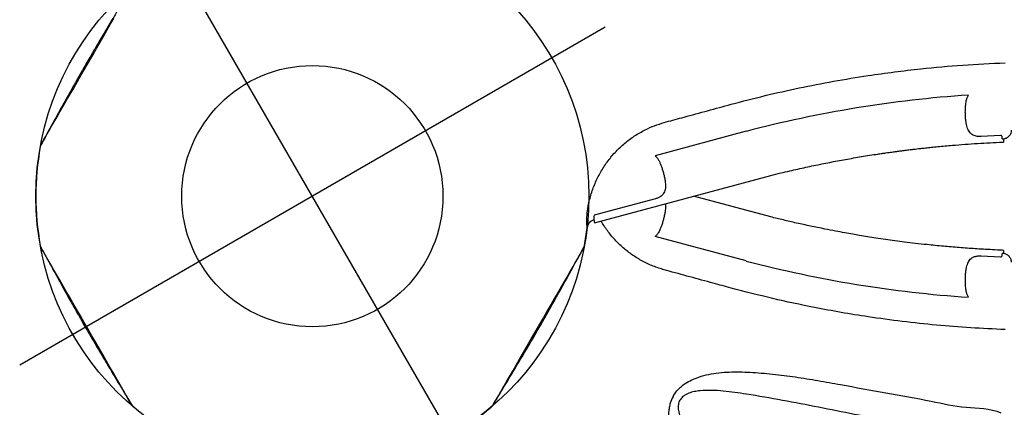
# Model space of a CAD drawing. Extents: x 77 to 820, y -407 to 54.
# Drawn here: x 592 to 624, y -312 to -299 of the extents above; entities that cross this region are included whole.
import ezdxf

# ---------------------------------------------------------------- set-up
doc = ezdxf.new("R2010")
doc.units = 0
doc.header["$MEASUREMENT"] = 0
doc.layers.get('0').update_dxf_attribs({"color": 5, "linetype": 'CONTINUOUS'})
doc.layers.add('Ft', color=1, linetype='CONTINUOUS', plot=False)
doc.layers.add('PHASE-1', color=6, linetype='CONTINUOUS')

# ---------------------------------------------------------------- blocks, each defined once
blk = doc.blocks.new('2365850l')
for p, q in [((22.965, 12.776), (23.012, 12.858)), ((22.965, 12.776), (23.012, 12.858)), ((23.026, 12.857), (23.012, 12.858)), ((23.026, 12.857), (23.012, 12.858)), ((23.026, 12.857), (23.047, 12.842)), ((23.026, 12.857), (23.047, 12.842)), ((23.047, 12.842), (23.05, 12.84)), ((23.047, 12.842), (23.05, 12.84)), ((23.69, 12.564), (23.155, 12.91)), ((23.69, 12.564), (23.155, 12.91)), ((22.965, 12.776), (22.992, 12.756)), ((22.965, 12.776), (22.992, 12.756)), ((21.155, 9.642), (21.203, 9.724)), ((21.155, 9.642), (21.203, 9.724)), ((21.155, 9.642), (21.163, 9.63)), ((21.155, 9.642), (21.163, 9.63)), ((21.186, 9.62), (21.19, 9.618)), ((21.186, 9.62), (21.19, 9.618)), ((21.234, 9.71), (21.203, 9.724)), ((21.234, 9.71), (21.203, 9.724)), ((21.181, 9.492), (21.749, 9.202)), ((21.181, 9.492), (21.749, 9.202)), ((30.394, 8.887), (32.563, 6.719)), ((30.394, 8.887), (32.563, 6.719)), ((32.798, 7.854), (32.847, 7.804)), ((32.798, 7.854), (32.847, 7.804)), ((34.045, 5.34), (28.31, 6.876)), ((34.045, 5.34), (28.31, 6.876)), ((31.937, 5.659), (33.939, 5.123)), ((31.937, 5.659), (33.939, 5.123)), ((28.285, 5.234), (31.247, 4.441)), ((28.285, 5.234), (31.247, 4.441)), ((34.016, 5.242), (34.019, 5.241)), ((34.016, 5.242), (34.019, 5.241)), ((30.449, 3.652), (30.383, 3.669)), ((30.449, 3.652), (30.383, 3.669))]:
    blk.add_line(p, q)
at = {"flags": 128}
for points in [[(34.763, 5.87), (34.778, 5.878), (34.809, 5.896), (34.857, 5.924), (34.925, 5.963), (35.01, 6.012), (35.109, 6.07), (35.224, 6.136), (35.357, 6.213), (35.504, 6.298), (35.66, 6.388), (35.828, 6.484), (36.011, 6.59), (36.203, 6.701), (36.399, 6.814), (36.6, 6.93), (36.813, 7.053), (37.029, 7.178), (37.242, 7.301), (37.455, 7.424), (37.673, 7.549), (37.888, 7.674), (38.094, 7.793), (38.295, 7.909), (38.494, 8.024), (38.685, 8.134), (38.86, 8.235), (39.026, 8.331), (39.183, 8.422), (39.327, 8.505), (39.453, 8.578), (39.565, 8.642), (39.663, 8.699), (39.744, 8.746), (39.806, 8.781), (39.851, 8.807), (39.879, 8.824), (39.889, 8.829), (39.889, 8.829)], [(34.763, 5.87), (34.778, 5.878), (34.809, 5.896), (34.857, 5.924), (34.925, 5.963), (35.01, 6.012), (35.109, 6.07), (35.224, 6.136), (35.357, 6.213), (35.504, 6.298), (35.66, 6.388), (35.828, 6.484), (36.011, 6.59), (36.203, 6.701), (36.399, 6.814), (36.6, 6.93), (36.813, 7.053), (37.029, 7.178), (37.242, 7.301), (37.455, 7.424), (37.673, 7.549), (37.888, 7.674), (38.094, 7.793), (38.295, 7.909), (38.494, 8.024), (38.685, 8.134), (38.86, 8.235), (39.026, 8.331), (39.183, 8.422), (39.327, 8.505), (39.453, 8.578), (39.565, 8.642), (39.663, 8.699), (39.744, 8.746), (39.806, 8.781), (39.851, 8.807), (39.879, 8.824), (39.889, 8.829), (39.889, 8.829)], [(28.985, 8.044), (30.827, 6.202)], [(28.985, 8.044), (30.827, 6.202)], [(34.019, 5.241), (34.029, 5.28), (34.038, 5.312), (34.043, 5.333), (34.045, 5.34)], [(34.019, 5.241), (34.029, 5.28), (34.038, 5.312), (34.043, 5.333), (34.045, 5.34)], [(50.055, 2.959), (50.055, 2.942), (50.055, 2.906), (50.055, 2.85), (50.055, 2.772), (50.055, 2.673), (50.055, 2.559), (50.055, 2.427), (50.055, 2.273), (50.055, 2.103), (50.055, 1.923), (50.055, 1.73), (50.055, 1.519), (50.055, 1.296), (50.055, 1.071), (50.055, 0.838), (50.055, 0.592), (50.055, 0.342), (50.055, 0.097), (50.055, -0.149), (50.055, -0.401), (50.055, -0.65), (50.055, -0.887), (50.055, -1.118), (50.055, -1.348), (50.055, -1.568), (50.055, -1.771), (50.055, -1.962), (50.055, -2.144), (50.055, -2.31), (50.055, -2.456), (50.055, -2.584), (50.055, -2.698), (50.055, -2.792), (50.055, -2.864), (50.055, -2.916), (50.055, -2.948), (50.055, -2.959), (50.055, -2.959)], [(50.055, 2.959), (50.055, 2.942), (50.055, 2.906), (50.055, 2.85), (50.055, 2.772), (50.055, 2.673), (50.055, 2.559), (50.055, 2.427), (50.055, 2.273), (50.055, 2.103), (50.055, 1.923), (50.055, 1.73), (50.055, 1.519), (50.055, 1.296), (50.055, 1.071), (50.055, 0.838), (50.055, 0.592), (50.055, 0.342), (50.055, 0.097), (50.055, -0.149), (50.055, -0.401), (50.055, -0.65), (50.055, -0.887), (50.055, -1.118), (50.055, -1.348), (50.055, -1.568), (50.055, -1.771), (50.055, -1.962), (50.055, -2.144), (50.055, -2.31), (50.055, -2.456), (50.055, -2.584), (50.055, -2.698), (50.055, -2.792), (50.055, -2.864), (50.055, -2.916), (50.055, -2.948), (50.055, -2.959), (50.055, -2.959)], [(48.375, -5.87), (48.361, -5.878), (48.33, -5.896), (48.281, -5.924), (48.214, -5.963), (48.128, -6.012), (48.029, -6.07), (47.914, -6.136), (47.781, -6.213), (47.634, -6.298), (47.478, -6.388), (47.311, -6.484), (47.128, -6.59), (46.935, -6.701), (46.74, -6.814), (46.538, -6.93), (46.326, -7.053), (46.109, -7.178), (45.897, -7.301), (45.684, -7.423), (45.466, -7.549), (45.25, -7.674), (45.044, -7.793), (44.844, -7.908), (44.645, -8.024), (44.454, -8.134), (44.278, -8.235)], [(48.375, -5.87), (48.361, -5.878), (48.33, -5.896), (48.281, -5.924), (48.214, -5.963), (48.128, -6.012), (48.029, -6.07), (47.914, -6.136), (47.781, -6.213), (47.634, -6.298), (47.478, -6.388), (47.311, -6.484), (47.128, -6.59), (46.935, -6.701), (46.74, -6.814), (46.538, -6.93), (46.326, -7.053), (46.109, -7.178), (45.897, -7.301), (45.684, -7.423), (45.466, -7.549), (45.25, -7.674), (45.044, -7.793), (44.844, -7.908), (44.645, -8.024), (44.454, -8.134), (44.278, -8.235)]]:
    blk.add_lwpolyline(points, dxfattribs=at)
blk.add_circle((41.569, 0), 4.25)
blk.add_circle((41.569, 0), 4.25)
for centre, radius, start, end in [((2.931, -18.923), 39.085, 45.3599, 56.1194), ((2.931, -18.923), 39.085, 45.3599, 56.1194), ((41.569, 0), 9, 79.7342, 100.2654), ((41.569, 0), 9, 79.7342, 100.2654), ((40.011, 8.605), 0.255, 100.2386, 119.992), ((40.011, 8.605), 0.255, 100.2386, 119.992), ((38.638, 42.923), 39.085, 243.8806, 254.6401), ((38.638, 42.923), 39.085, 243.8806, 254.6401), ((41.569, 0), 9, 139.7344, 143.447), ((41.569, 0), 9, 139.7344, 143.447), ((34.896, 5.652), 0.255, 120.0082, 139.7435), ((34.896, 5.652), 0.255, 120.0082, 139.7435), ((34.098, 5.539), 0.3, 255.0045, 323.4564), ((34.098, 5.539), 0.3, 255.0045, 323.4564), ((41.569, 0), 9, 319.7343, 340.2629), ((41.569, 0), 9, 319.7343, 340.2629), ((49.8, -2.953), 0.255, 340.2686, 0.0045), ((49.8, -2.953), 0.255, 340.2686, 0.0045), ((48.242, -5.652), 0.255, 300.0095, 319.7446), ((48.242, -5.652), 0.255, 300.0095, 319.7446)]:
    blk.add_arc(centre, radius, start, end)
for points, knots in [([(34.64, 11.502), (34.646, 11.506), (34.72, 11.55), (34.828, 11.632), (34.95, 11.761), (35.06, 11.908), (35.165, 12.097), (35.266, 12.355), (35.344, 12.651), (35.395, 12.983), (35.419, 13.318), (35.421, 13.655), (35.404, 14.127), (35.355, 14.734), (35.259, 15.473), (35.139, 16.209), (34.965, 17.191), (34.732, 18.416), (34.501, 19.782), (34.221, 21.012), (34.248, 21.815), (34.088, 22.164), (34.088, 22.164)], [0.4999807, 0.4999807, 0.4999807, 0.4999807, 0.5010462, 0.5115867, 0.5183817, 0.5251799, 0.536453, 0.5477422, 0.5629013, 0.5781217, 0.5934266, 0.6087631, 0.62402, 0.6578178, 0.6916465, 0.7255082, 0.7593508, 0.8273853, 0.895421, 0.9477107, 0.9999996, 1, 1, 1, 1]), ([(33.25, 22.058), (33.303, 21.672), (33.409, 20.899), (33.594, 19.735), (33.804, 18.568), (34.036, 17.397), (34.272, 16.227), (34.499, 15.055), (34.654, 14.145), (34.752, 13.502), (34.799, 13.126), (34.823, 12.747), (34.815, 12.432), (34.783, 12.183), (34.741, 12.029), (34.687, 11.912), (34.624, 11.816), (34.559, 11.757), (34.514, 11.73), (34.51, 11.727)], [0, 0, 0, 0, 0.0554264, 0.1108533, 0.1673862, 0.2239303, 0.2804777, 0.3370131, 0.3935394, 0.4115033, 0.429501, 0.4474363, 0.4653145, 0.4742245, 0.4831065, 0.4878151, 0.4925134, 0.499324, 0.500008, 0.500008, 0.500008, 0.500008]), ([(26.192, 17.984), (26.501, 17.745), (27.118, 17.267), (28.033, 16.525), (28.939, 15.759), (29.837, 14.972), (30.732, 14.183), (31.634, 13.4), (32.344, 12.812), (32.851, 12.405), (33.154, 12.175), (33.47, 11.966), (33.747, 11.816), (33.979, 11.719), (34.133, 11.678), (34.261, 11.666), (34.376, 11.672), (34.459, 11.699), (34.505, 11.725), (34.51, 11.727)], [0, 0, 0, 0, 0.0554264, 0.1108533, 0.1673862, 0.2239303, 0.2804777, 0.3370131, 0.3935394, 0.4115033, 0.429501, 0.4474363, 0.4653145, 0.4742245, 0.4831065, 0.4878151, 0.4925134, 0.499324, 0.500008, 0.500008, 0.500008, 0.500008]), ([(34.64, 11.502), (34.633, 11.498), (34.558, 11.456), (34.433, 11.404), (34.26, 11.363), (34.078, 11.341), (33.862, 11.345), (33.588, 11.386), (33.293, 11.467), (32.98, 11.588), (32.678, 11.736), (32.385, 11.902), (31.984, 12.153), (31.483, 12.498), (30.891, 12.951), (30.314, 13.423), (29.551, 14.065), (28.606, 14.879), (27.538, 15.762), (26.613, 16.62), (25.904, 16.998), (25.682, 17.311), (25.682, 17.311)], [0.4999807, 0.4999807, 0.4999807, 0.4999807, 0.5010462, 0.5115867, 0.5183817, 0.5251799, 0.536453, 0.5477422, 0.5629013, 0.5781217, 0.5934266, 0.6087631, 0.62402, 0.6578178, 0.6916465, 0.7255082, 0.7593508, 0.8273853, 0.895421, 0.9477107, 0.9999996, 1, 1, 1, 1]), ([(24.213, 15.03), (24.527, 14.83), (25.155, 14.429), (26.076, 13.793), (26.982, 13.133), (27.806, 12.495), (28.553, 11.886), (29.355, 11.201), (30.265, 10.382), (30.928, 9.73), (31.259, 9.403)], [0, 0, 0, 0, 0.1237108, 0.2474216, 0.3715247, 0.4956275, 0.5935111, 0.6914437, 0.8456258, 1, 1, 1, 1]), ([(24.213, 15.03), (24.527, 14.83), (25.155, 14.429), (26.076, 13.793), (26.982, 13.133), (27.806, 12.495), (28.553, 11.886), (29.355, 11.201), (30.265, 10.382), (30.928, 9.73), (31.259, 9.403)], [0, 0, 0, 0, 0.1237108, 0.2474216, 0.3715247, 0.4956275, 0.5935111, 0.6914437, 0.8456258, 1, 1, 1, 1]), ([(24.72, 13.525), (24.718, 13.494), (24.715, 13.431), (24.696, 13.365), (24.687, 13.331)], [0, 0, 0, 0, 0.493518, 1, 1, 1, 1]), ([(24.72, 13.525), (24.718, 13.494), (24.715, 13.431), (24.696, 13.365), (24.687, 13.331)], [0, 0, 0, 0, 0.493518, 1, 1, 1, 1]), ([(23.012, 12.858), (22.997, 12.872), (22.956, 12.91), (22.914, 12.99), (22.897, 13.091), (22.911, 13.174), (22.932, 13.218), (22.939, 13.232)], [0, 0, 0, 0, 0.153954, 0.399573, 0.64515, 0.890608, 1, 1, 1, 1]), ([(23.012, 12.858), (22.997, 12.872), (22.956, 12.91), (22.914, 12.99), (22.897, 13.091), (22.911, 13.174), (22.932, 13.218), (22.939, 13.232)], [0, 0, 0, 0, 0.153954, 0.399573, 0.64515, 0.890608, 1, 1, 1, 1]), ([(24.687, 13.331), (24.667, 13.279), (24.634, 13.188), (24.565, 13.057), (24.499, 12.944), (24.43, 12.837), (24.358, 12.737), (24.307, 12.679), (24.281, 12.649)], [0, 0, 0, 0, 0.220657, 0.382833, 0.545007, 0.694137, 0.84325, 1, 1, 1, 1]), ([(24.687, 13.331), (24.667, 13.279), (24.634, 13.188), (24.565, 13.057), (24.499, 12.944), (24.43, 12.837), (24.358, 12.737), (24.307, 12.679), (24.281, 12.649)], [0, 0, 0, 0, 0.220657, 0.382833, 0.545007, 0.694137, 0.84325, 1, 1, 1, 1]), ([(23.097, 12.905), (23.082, 12.883), (23.062, 12.853), (23.053, 12.842), (23.05, 12.84)], [0, 0, 0, 0, 0.765892, 1, 1, 1, 1]), ([(23.097, 12.905), (23.082, 12.883), (23.062, 12.853), (23.053, 12.842), (23.05, 12.84)], [0, 0, 0, 0, 0.765892, 1, 1, 1, 1]), ([(23.155, 12.91), (23.152, 12.912), (23.146, 12.915), (23.139, 12.918), (23.13, 12.919), (23.122, 12.919), (23.112, 12.917), (23.103, 12.913), (23.099, 12.908), (23.097, 12.905)], [0, 0, 0, 0, 0.089488, 0.21162, 0.25275, 0.431511, 0.517918, 0.784506, 1, 1, 1, 1]), ([(23.155, 12.91), (23.152, 12.912), (23.146, 12.915), (23.139, 12.918), (23.13, 12.919), (23.122, 12.919), (23.112, 12.917), (23.103, 12.913), (23.099, 12.908), (23.097, 12.905)], [0, 0, 0, 0, 0.089488, 0.21162, 0.25275, 0.431511, 0.517918, 0.784506, 1, 1, 1, 1]), ([(22.992, 12.756), (23.085, 12.697), (23.261, 12.585), (23.51, 12.423), (23.739, 12.271), (23.958, 12.124), (24.244, 11.929), (24.601, 11.679), (24.989, 11.401), (25.33, 11.15), (25.611, 10.938), (25.869, 10.74), (26.116, 10.548), (26.353, 10.36), (26.575, 10.18), (26.773, 10.019), (26.963, 9.861), (27.166, 9.69), (27.401, 9.49), (27.688, 9.24), (28.011, 8.954), (28.351, 8.644), (28.675, 8.342), (28.883, 8.142), (28.985, 8.044)], [0, 0, 0, 0, 0.043262, 0.081935, 0.116809, 0.151195, 0.185465, 0.252866, 0.322363, 0.372898, 0.419292, 0.460674, 0.50064, 0.542287, 0.579377, 0.612887, 0.642575, 0.676646, 0.717089, 0.763912, 0.825914, 0.886688, 0.944716, 1, 1, 1, 1]), ([(22.992, 12.756), (23.085, 12.697), (23.261, 12.585), (23.51, 12.423), (23.739, 12.271), (23.958, 12.124), (24.244, 11.929), (24.601, 11.679), (24.989, 11.401), (25.33, 11.15), (25.611, 10.938), (25.869, 10.74), (26.116, 10.548), (26.353, 10.36), (26.575, 10.18), (26.773, 10.019), (26.963, 9.861), (27.166, 9.69), (27.401, 9.49), (27.688, 9.24), (28.011, 8.954), (28.351, 8.644), (28.675, 8.342), (28.883, 8.142), (28.985, 8.044)], [0, 0, 0, 0, 0.043262, 0.081935, 0.116809, 0.151195, 0.185465, 0.252866, 0.322363, 0.372898, 0.419292, 0.460674, 0.50064, 0.542287, 0.579377, 0.612887, 0.642575, 0.676646, 0.717089, 0.763912, 0.825914, 0.886688, 0.944716, 1, 1, 1, 1]), ([(24.281, 12.649), (24.259, 12.627), (24.217, 12.584), (24.151, 12.534), (24.083, 12.497), (24.017, 12.477), (23.95, 12.472), (23.873, 12.48), (23.806, 12.502), (23.741, 12.532), (23.712, 12.551), (23.69, 12.564)], [0, 0, 0, 0, 0.132294, 0.264526, 0.386335, 0.508028, 0.6107, 0.713239, 0.864778, 0.903925, 1, 1, 1, 1]), ([(24.281, 12.649), (24.259, 12.627), (24.217, 12.584), (24.151, 12.534), (24.083, 12.497), (24.017, 12.477), (23.95, 12.472), (23.873, 12.48), (23.806, 12.502), (23.741, 12.532), (23.712, 12.551), (23.69, 12.564)], [0, 0, 0, 0, 0.132294, 0.264526, 0.386335, 0.508028, 0.6107, 0.713239, 0.864778, 0.903925, 1, 1, 1, 1]), ([(20.795, 9.519), (20.816, 9.546), (20.857, 9.6), (20.948, 9.649), (21.049, 9.667), (21.119, 9.655), (21.153, 9.643), (21.155, 9.642)], [0, 0, 0, 0, 0.245392, 0.490779, 0.736329, 0.982044, 1, 1, 1, 1]), ([(20.795, 9.519), (20.816, 9.546), (20.857, 9.6), (20.948, 9.649), (21.049, 9.667), (21.119, 9.655), (21.153, 9.643), (21.155, 9.642)], [0, 0, 0, 0, 0.245392, 0.490779, 0.736329, 0.982044, 1, 1, 1, 1]), ([(21.19, 9.618), (21.189, 9.615), (21.185, 9.601), (21.169, 9.569), (21.157, 9.545)], [0, 0, 0, 0, 0.234108, 1, 1, 1, 1]), ([(21.19, 9.618), (21.189, 9.615), (21.185, 9.601), (21.169, 9.569), (21.157, 9.545)], [0, 0, 0, 0, 0.234108, 1, 1, 1, 1]), ([(21.186, 9.62), (21.181, 9.623), (21.173, 9.626), (21.165, 9.629), (21.163, 9.63)], [0, 0, 0, 0, 0.762653, 1, 1, 1, 1]), ([(21.186, 9.62), (21.181, 9.623), (21.173, 9.626), (21.165, 9.629), (21.163, 9.63)], [0, 0, 0, 0, 0.762653, 1, 1, 1, 1]), ([(28.31, 6.876), (28.202, 6.908), (27.998, 6.967), (27.708, 7.054), (27.441, 7.137), (27.185, 7.218), (26.684, 7.38), (26.104, 7.58), (25.443, 7.823), (25.067, 7.967), (24.819, 8.065), (24.705, 8.111), (24.607, 8.15), (24.52, 8.185), (24.432, 8.221), (24.331, 8.263), (24.208, 8.314), (24.07, 8.372), (23.933, 8.43), (23.814, 8.481), (23.72, 8.521), (23.644, 8.555), (23.571, 8.587), (23.467, 8.632), (23.319, 8.698), (23.127, 8.785), (22.916, 8.881), (22.522, 9.065), (21.959, 9.336), (21.474, 9.586), (21.234, 9.71)], [0, 0, 0, 0, 0.044133, 0.083477, 0.119001, 0.154105, 0.189088, 0.325939, 0.394852, 0.465809, 0.48396, 0.499994, 0.513876, 0.525606, 0.536682, 0.551201, 0.56849, 0.589129, 0.609814, 0.626831, 0.640176, 0.649908, 0.659648, 0.671541, 0.694584, 0.72295, 0.754523, 0.785734, 0.893771, 1, 1, 1, 1]), ([(28.31, 6.876), (28.202, 6.908), (27.998, 6.967), (27.708, 7.054), (27.441, 7.137), (27.185, 7.218), (26.684, 7.38), (26.104, 7.58), (25.443, 7.823), (25.067, 7.967), (24.819, 8.065), (24.705, 8.111), (24.607, 8.15), (24.52, 8.185), (24.432, 8.221), (24.331, 8.263), (24.208, 8.314), (24.07, 8.372), (23.933, 8.43), (23.814, 8.481), (23.72, 8.521), (23.644, 8.555), (23.571, 8.587), (23.467, 8.632), (23.319, 8.698), (23.127, 8.785), (22.916, 8.881), (22.522, 9.065), (21.959, 9.336), (21.474, 9.586), (21.234, 9.71)], [0, 0, 0, 0, 0.044133, 0.083477, 0.119001, 0.154105, 0.189088, 0.325939, 0.394852, 0.465809, 0.48396, 0.499994, 0.513876, 0.525606, 0.536682, 0.551201, 0.56849, 0.589129, 0.609814, 0.626831, 0.640176, 0.649908, 0.659648, 0.671541, 0.694584, 0.72295, 0.754523, 0.785734, 0.893771, 1, 1, 1, 1]), ([(21.157, 9.545), (21.155, 9.541), (21.153, 9.535), (21.154, 9.523), (21.159, 9.512), (21.166, 9.504), (21.172, 9.498), (21.177, 9.494), (21.181, 9.492), (21.181, 9.492)], [0, 0, 0, 0, 0.26358, 0.493739, 0.693626, 0.816978, 0.869988, 0.974218, 1, 1, 1, 1]), ([(21.157, 9.545), (21.155, 9.541), (21.153, 9.535), (21.154, 9.523), (21.159, 9.512), (21.166, 9.504), (21.172, 9.498), (21.177, 9.494), (21.181, 9.492), (21.181, 9.492)], [0, 0, 0, 0, 0.26358, 0.493739, 0.693626, 0.816978, 0.869988, 0.974218, 1, 1, 1, 1]), ([(31.259, 9.403), (31.4, 9.261), (31.913, 8.745), (32.426, 8.229), (32.798, 7.854)], [0, 0, 0, 0, 0.274785, 1, 1, 1, 1]), ([(31.259, 9.403), (31.4, 9.261), (31.913, 8.745), (32.426, 8.229), (32.798, 7.854)], [0, 0, 0, 0, 0.274785, 1, 1, 1, 1]), ([(21.749, 9.202), (21.786, 9.181), (21.844, 9.148), (21.906, 9.09), (21.949, 9.039), (21.98, 8.982), (22, 8.915), (22.007, 8.841), (21.999, 8.758), (21.979, 8.669), (21.957, 8.607), (21.946, 8.576)], [0, 0, 0, 0, 0.146235, 0.233331, 0.320554, 0.418583, 0.516731, 0.633633, 0.750632, 0.875295, 1, 1, 1, 1]), ([(21.749, 9.202), (21.786, 9.181), (21.844, 9.148), (21.906, 9.09), (21.949, 9.039), (21.98, 8.982), (22, 8.915), (22.007, 8.841), (21.999, 8.758), (21.979, 8.669), (21.957, 8.607), (21.946, 8.576)], [0, 0, 0, 0, 0.146235, 0.233331, 0.320554, 0.418583, 0.516731, 0.633633, 0.750632, 0.875295, 1, 1, 1, 1]), ([(39.882, 8.825), (39.336, 8.527), (38.473, 8.055), (37.539, 7.524), (37.1, 7.27), (36.894, 7.149), (36.121, 6.696), (35.403, 6.259), (34.764, 5.87)], [0, 0, 0, 0, 0.31549, 0.498876, 0.545512, 0.57295, 0.620172, 1, 1, 1, 1]), ([(39.882, 8.825), (39.336, 8.527), (38.473, 8.055), (37.539, 7.524), (37.1, 7.27), (36.894, 7.149), (36.121, 6.696), (35.403, 6.259), (34.764, 5.87)], [0, 0, 0, 0, 0.31549, 0.498876, 0.545512, 0.57295, 0.620172, 1, 1, 1, 1]), ([(21.946, 8.576), (21.941, 8.562), (21.921, 8.512), (21.882, 8.424), (21.825, 8.311), (21.76, 8.198), (21.698, 8.1), (21.657, 8.046), (21.641, 8.025)], [0, 0, 0, 0, 0.072353, 0.263843, 0.455355, 0.66362, 0.871884, 1, 1, 1, 1]), ([(21.946, 8.576), (21.941, 8.562), (21.921, 8.512), (21.882, 8.424), (21.825, 8.311), (21.76, 8.198), (21.698, 8.1), (21.657, 8.046), (21.641, 8.025)], [0, 0, 0, 0, 0.072353, 0.263843, 0.455355, 0.66362, 0.871884, 1, 1, 1, 1]), ([(21.641, 8.025), (21.622, 8.001), (21.58, 7.949), (21.511, 7.881), (21.458, 7.847), (21.431, 7.83)], [0, 0, 0, 0, 0.30376, 0.647662, 1, 1, 1, 1]), ([(21.641, 8.025), (21.622, 8.001), (21.58, 7.949), (21.511, 7.881), (21.458, 7.847), (21.431, 7.83)], [0, 0, 0, 0, 0.30376, 0.647662, 1, 1, 1, 1]), ([(32.847, 7.804), (32.933, 7.711), (33.106, 7.523), (33.324, 7.208), (33.508, 6.872), (33.652, 6.517), (33.756, 6.149), (33.819, 5.774), (33.833, 5.522), (33.833, 5.397)], [0, 0, 0, 0, 0.0986951, 0.1977002, 0.2963936, 0.3950119, 0.4939407, 0.5925672, 0.6895656, 0.6895656, 0.6895656, 0.6895656]), ([(32.847, 7.804), (32.933, 7.711), (33.106, 7.523), (33.324, 7.208), (33.508, 6.872), (33.652, 6.517), (33.756, 6.149), (33.819, 5.774), (33.833, 5.522), (33.833, 5.397)], [0, 0, 0, 0, 0.0986951, 0.1977002, 0.2963936, 0.3950119, 0.4939407, 0.5925672, 0.6895656, 0.6895656, 0.6895656, 0.6895656]), ([(28.27, 4.228), (27.904, 4.328), (27.172, 4.528), (26.086, 4.87), (25.007, 5.24), (24.026, 5.61), (23.139, 5.969), (22.19, 6.379), (21.096, 6.885), (20.282, 7.305), (19.874, 7.516)], [0, 0, 0, 0, 0.125899, 0.251798, 0.378117, 0.504436, 0.600033, 0.695676, 0.847747, 1, 1, 1, 1]), ([(28.27, 4.228), (27.904, 4.328), (27.172, 4.528), (26.086, 4.87), (25.007, 5.24), (24.026, 5.61), (23.139, 5.969), (22.19, 6.379), (21.096, 6.885), (20.282, 7.305), (19.874, 7.516)], [0, 0, 0, 0, 0.125899, 0.251798, 0.378117, 0.504436, 0.600033, 0.695676, 0.847747, 1, 1, 1, 1]), ([(31.851, 6.141), (31.856, 6.147), (31.885, 6.186), (31.944, 6.256), (32.031, 6.349), (32.12, 6.438), (32.209, 6.518), (32.268, 6.564), (32.296, 6.586)], [0, 0, 0, 0, 0.038243, 0.239402, 0.440588, 0.631935, 0.823273, 1, 1, 1, 1]), ([(31.851, 6.141), (31.856, 6.147), (31.885, 6.186), (31.944, 6.256), (32.031, 6.349), (32.12, 6.438), (32.209, 6.518), (32.268, 6.564), (32.296, 6.586)], [0, 0, 0, 0, 0.038243, 0.239402, 0.440588, 0.631935, 0.823273, 1, 1, 1, 1]), ([(32.296, 6.586), (32.33, 6.61), (32.39, 6.652), (32.479, 6.697), (32.535, 6.711), (32.563, 6.719)], [0, 0, 0, 0, 0.385749, 0.689168, 1, 1, 1, 1]), ([(32.296, 6.586), (32.33, 6.61), (32.39, 6.652), (32.479, 6.697), (32.535, 6.711), (32.563, 6.719)], [0, 0, 0, 0, 0.385749, 0.689168, 1, 1, 1, 1]), ([(31.743, 5.957), (31.745, 5.962), (31.76, 5.997), (31.792, 6.058), (31.832, 6.113), (31.851, 6.141)], [0.6980508, 0.6980508, 0.6980508, 0.6980508, 0.7264474, 0.8631899, 1, 1, 1, 1]), ([(31.743, 5.957), (31.745, 5.962), (31.76, 5.997), (31.792, 6.058), (31.832, 6.113), (31.851, 6.141)], [0.6980508, 0.6980508, 0.6980508, 0.6980508, 0.7264474, 0.8631899, 1, 1, 1, 1]), ([(31.418, 5.401), (31.432, 5.428), (31.461, 5.484), (31.512, 5.552), (31.57, 5.608), (31.632, 5.646), (31.699, 5.67), (31.778, 5.681), (31.851, 5.677), (31.907, 5.667), (31.927, 5.662), (31.937, 5.659)], [0, 0, 0, 0, 0.14164, 0.283195, 0.41526, 0.547144, 0.656118, 0.764904, 0.915368, 0.958801, 1, 1, 1, 1]), ([(31.418, 5.401), (31.432, 5.428), (31.461, 5.484), (31.512, 5.552), (31.57, 5.608), (31.632, 5.646), (31.699, 5.67), (31.778, 5.681), (31.851, 5.677), (31.907, 5.667), (31.927, 5.662), (31.937, 5.659)], [0, 0, 0, 0, 0.14164, 0.283195, 0.41526, 0.547144, 0.656118, 0.764904, 0.915368, 0.958801, 1, 1, 1, 1]), ([(31.223, 4.677), (31.229, 4.732), (31.24, 4.826), (31.27, 4.964), (31.301, 5.086), (31.339, 5.208), (31.377, 5.314), (31.406, 5.376), (31.418, 5.401)], [0, 0, 0, 0, 0.231561, 0.390354, 0.549156, 0.716123, 0.883067, 1, 1, 1, 1]), ([(31.223, 4.677), (31.229, 4.732), (31.24, 4.826), (31.27, 4.964), (31.301, 5.086), (31.339, 5.208), (31.377, 5.314), (31.406, 5.376), (31.418, 5.401)], [0, 0, 0, 0, 0.231561, 0.390354, 0.549156, 0.716123, 0.883067, 1, 1, 1, 1]), ([(33.939, 5.123), (33.953, 5.145), (33.982, 5.19), (34.006, 5.226), (34.013, 5.238), (34.016, 5.242)], [0, 0, 0, 0, 0.380017, 0.771356, 1, 1, 1, 1]), ([(33.939, 5.123), (33.953, 5.145), (33.982, 5.19), (34.006, 5.226), (34.013, 5.238), (34.016, 5.242)], [0, 0, 0, 0, 0.380017, 0.771356, 1, 1, 1, 1]), ([(34.249, 5.196), (34.241, 5.182), (34.225, 5.153), (34.203, 5.116), (34.192, 5.097)], [0, 0, 0, 0, 0.493474, 1, 1, 1, 1]), ([(34.249, 5.196), (34.241, 5.182), (34.225, 5.153), (34.203, 5.116), (34.192, 5.097)], [0, 0, 0, 0, 0.493474, 1, 1, 1, 1]), ([(34.339, 5.36), (34.339, 5.359), (34.337, 5.356), (34.323, 5.331), (34.297, 5.284), (34.265, 5.226), (34.249, 5.196)], [0, 0, 0, 0, 0.201908, 0.406608, 0.699064, 1, 1, 1, 1]), ([(34.339, 5.36), (34.339, 5.359), (34.337, 5.356), (34.323, 5.331), (34.297, 5.284), (34.265, 5.226), (34.249, 5.196)], [0, 0, 0, 0, 0.201908, 0.406608, 0.699064, 1, 1, 1, 1]), ([(34.192, 5.097), (34.176, 5.071), (34.143, 5.019), (34.085, 4.934), (34.02, 4.847), (33.973, 4.791), (33.95, 4.762)], [0, 0, 0, 0, 0.245489, 0.499354, 0.746748, 1, 1, 1, 1]), ([(34.192, 5.097), (34.176, 5.071), (34.143, 5.019), (34.085, 4.934), (34.02, 4.847), (33.973, 4.791), (33.95, 4.762)], [0, 0, 0, 0, 0.245489, 0.499354, 0.746748, 1, 1, 1, 1]), ([(33.95, 4.762), (33.858, 4.663), (33.674, 4.464), (33.359, 4.208), (33.02, 3.988), (32.659, 3.81), (32.284, 3.674), (31.897, 3.585), (31.506, 3.54), (31.131, 3.54), (30.777, 3.576), (30.559, 3.626), (30.449, 3.652)], [0, 0, 0, 0, 0.105011, 0.210019, 0.313722, 0.417765, 0.521455, 0.622896, 0.724672, 0.826107, 0.913053, 1, 1, 1, 1]), ([(33.95, 4.762), (33.858, 4.663), (33.674, 4.464), (33.359, 4.208), (33.02, 3.988), (32.659, 3.81), (32.284, 3.674), (31.897, 3.585), (31.506, 3.54), (31.131, 3.54), (30.777, 3.576), (30.559, 3.626), (30.449, 3.652)], [0, 0, 0, 0, 0.105011, 0.210019, 0.313722, 0.417765, 0.521455, 0.622896, 0.724672, 0.826107, 0.913053, 1, 1, 1, 1]), ([(31.247, 4.441), (31.24, 4.468), (31.224, 4.523), (31.22, 4.604), (31.223, 4.656), (31.223, 4.677)], [0, 0, 0, 0, 0.37419, 0.758258, 1, 1, 1, 1]), ([(31.247, 4.441), (31.24, 4.468), (31.224, 4.523), (31.22, 4.604), (31.223, 4.656), (31.223, 4.677)], [0, 0, 0, 0, 0.37419, 0.758258, 1, 1, 1, 1]), ([(30.383, 3.669), (30.19, 3.72), (29.485, 3.906), (28.781, 4.092), (28.27, 4.228)], [0, 0, 0, 0, 0.274448, 1, 1, 1, 1]), ([(30.383, 3.669), (30.19, 3.72), (29.485, 3.906), (28.781, 4.092), (28.27, 4.228)], [0, 0, 0, 0, 0.274448, 1, 1, 1, 1]), ([(50.055, 2.973), (50.055, 2.973), (50.054, 2.982), (50.051, 3.001), (50.047, 3.023), (50.041, 3.035), (50.04, 3.039)], [0, 0, 0, 0, 0.014645, 0.399548, 0.828271, 1, 1, 1, 1]), ([(50.055, 2.973), (50.055, 2.973), (50.054, 2.982), (50.051, 3.001), (50.047, 3.023), (50.041, 3.035), (50.04, 3.039)], [0, 0, 0, 0, 0.014645, 0.399548, 0.828271, 1, 1, 1, 1]), ([(50.055, -2.959), (50.058, -2.821), (50.064, -2.547), (50.073, -2.149), (50.08, -1.775), (50.086, -1.439), (50.09, -1.141), (50.094, -0.882), (50.096, -0.66), (50.098, -0.464), (50.099, -0.26), (50.1, -0.019), (50.099, 0.275), (50.097, 0.616), (50.092, 1.003), (50.086, 1.436), (50.077, 1.916), (50.067, 2.429), (50.059, 2.781), (50.055, 2.959)], [0, 0, 0, 0, 0.069647, 0.139024, 0.202125, 0.258949, 0.309496, 0.353032, 0.390515, 0.421944, 0.452333, 0.494184, 0.543883, 0.60143, 0.666827, 0.740076, 0.821177, 0.91013, 1, 1, 1, 1]), ([(50.055, -2.959), (50.058, -2.821), (50.064, -2.547), (50.073, -2.149), (50.08, -1.775), (50.086, -1.439), (50.09, -1.141), (50.094, -0.882), (50.096, -0.66), (50.098, -0.464), (50.099, -0.26), (50.1, -0.019), (50.099, 0.275), (50.097, 0.616), (50.092, 1.003), (50.086, 1.436), (50.077, 1.916), (50.067, 2.429), (50.059, 2.781), (50.055, 2.959)], [0, 0, 0, 0, 0.069647, 0.139024, 0.202125, 0.258949, 0.309496, 0.353032, 0.390515, 0.421944, 0.452333, 0.494184, 0.543883, 0.60143, 0.666827, 0.740076, 0.821177, 0.91013, 1, 1, 1, 1]), ([(43.25, -8.829), (43.37, -8.763), (43.611, -8.632), (43.961, -8.44), (44.288, -8.26), (44.582, -8.097), (44.842, -7.952), (45.068, -7.825), (45.262, -7.715), (45.432, -7.618), (45.609, -7.517), (45.818, -7.397), (46.073, -7.25), (46.367, -7.078), (46.7, -6.881), (47.073, -6.659), (47.484, -6.412), (47.922, -6.146), (48.224, -5.962), (48.375, -5.87)], [0, 0, 0, 0, 0.069651, 0.139031, 0.202132, 0.258955, 0.309501, 0.353036, 0.390517, 0.421947, 0.452335, 0.494186, 0.543884, 0.601431, 0.666826, 0.740073, 0.821173, 0.910128, 1, 1, 1, 1]), ([(43.25, -8.829), (43.37, -8.763), (43.611, -8.632), (43.961, -8.44), (44.288, -8.26), (44.582, -8.097), (44.842, -7.952), (45.068, -7.825), (45.262, -7.715), (45.432, -7.618), (45.609, -7.517), (45.818, -7.397), (46.073, -7.25), (46.367, -7.078), (46.7, -6.881), (47.073, -6.659), (47.484, -6.412), (47.922, -6.146), (48.224, -5.962), (48.375, -5.87)], [0, 0, 0, 0, 0.069651, 0.139031, 0.202132, 0.258955, 0.309501, 0.353036, 0.390517, 0.421947, 0.452335, 0.494186, 0.543884, 0.601431, 0.666826, 0.740073, 0.821173, 0.910128, 1, 1, 1, 1])]:
    blk.add_open_spline(points, degree=3, knots=knots)
at = {"layer": 'Ft'}
for p, q in [((41.569, 11), (41.569, -11)), ((30.569, 0), (52.569, 0))]:
    blk.add_line(p, q, dxfattribs=at)
blk.add_circle((41.569, 0), 9, dxfattribs=at)

msp = doc.modelspace()

# ---------------------------------------------------------------- block references
at = {"layer": 'PHASE-1', "rotation": 210}
msp.add_blockref('2365850l', (637.296, -284.219, 60), dxfattribs=at)

doc.saveas('drawing.dxf')
